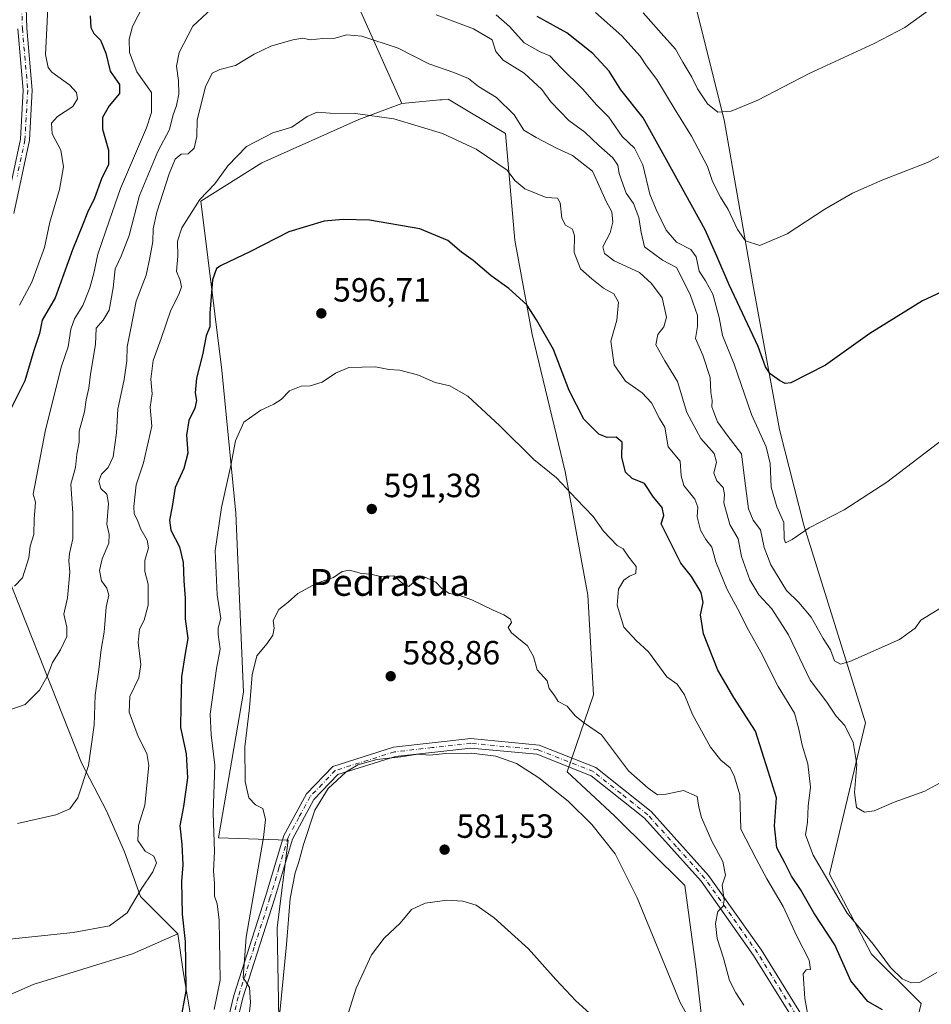
# Model space of a CAD drawing. Units: metres. Extents: x 569950 to 573406, y 4726470 to 4728821.
# Drawn here: x 571353 to 571625, y 4727887 to 4728181 of the extents above; entities that cross this region are included whole.
import ezdxf
from ezdxf.enums import TextEntityAlignment as Align

# ---------------------------------------------------------------- set-up
doc = ezdxf.new("R2010")
doc.units = ezdxf.units.M
doc.header["$MEASUREMENT"] = 0
doc.linetypes.add('DGN Style 4', pattern=[2.638475, 1.318413, -0.659207, 0.001648, -0.659207])
for name, color, linetype, lineweight in [('Arbolado forestal CxS', 92, 'Continuous', 0), ('Camino Cxs', 7, 'Continuous', 0), ('Camino eje', 30, 'DGN Style 4', 13), ('Cultivos herbáceos CxS', 92, 'Continuous', 0), ('Curva de nivel maestra', 30, 'Continuous', 30), ('Curva de nivel normal', 30, 'Continuous', 0), ('Núcleo urbano CxS', 7, 'Continuous', 0), ('Pastizal CxS', 92, 'Continuous', 0), ('Punto de cota en terreno', 7, 'Continuous', 0), ('Rótulo de punto de cota en terreno', 7, 'Continuous', 0), ('Texto cartográfico', 7, 'Continuous', 0)]:
    doc.layers.add(name, color=color, linetype=linetype, lineweight=lineweight)
doc.styles.add('Style-Arial', font='txt')

# ---------------------------------------------------------------- blocks, each defined once
blk = doc.blocks.new('*U14')
at = {"layer": 'Cultivos herbáceos CxS', "color": 92, "linetype": 'Continuous', "lineweight": 0}
for points in [[(571318.0245, 4727875.8619, 601.5153), (571356.7103, 4727892.9075, 603.0087), (571386.3199, 4727902.0921, 603.8771), (571399.8463, 4727907.9933, 601.5533), (571401.4421, 4727896.8215, 600.9992), (571404.1016, 4727880.8617, 599.5223)], [(571430.633, 4727849.7089, 583.5542), (571429.4969, 4727909.9584, 587.5118), (571432.7711, 4727935.9606, 587.4526), (571411.9528, 4727936.6802, 595.1285), (571419.4633, 4727980.1089, 592.3573), (571417.1927, 4728033.5381, 594.6109), (571413.0213, 4728076.2655, 598.6587), (571406.6961, 4728126.7439, 606.459), (571424.8853, 4728138.1119, 604.229), (571453.8645, 4728151.0683, 605.3202), (571466.7251, 4728155.8357, 606.8444), (571478.0481, 4728156.9115, 607.571), (571478.6964, 4728156.9731, 607.5946), (571480.5879, 4728157.1528, 607.6594), (571497.6399, 4728146.9222, 607.0775), (571500.4809, 4728115.0915, 602.1086), (571505.5957, 4728086.9556, 599.5486), (571515.4639, 4728046.0488, 596.2475), (571522.2587, 4728009.1227, 592.2128), (571523.8851, 4727979.316, 590.4681), (571516.0716, 4727956.4043, 585.983), (571530.2043, 4727943.2515, 586.0286), (571551.1887, 4727922.4623, 587.9386), (571554.6003, 4727897.452, 586.618), (571558.2822, 4727864.8739, 583.6244)], [(571615.8117, 4727862.9621, 602.5677), (571621.7007, 4727887.22, 602.8304), (571606.9159, 4727901.9983, 603.777), (571594.4061, 4727925.871, 605.1607), (571605.0891, 4727970.9747, 611.8851), (571586.7051, 4728029.9607, 620.6116), (571579.4865, 4728058.5342, 622.2981), (571571.5294, 4728102.0173, 627.6075), (571562.9603, 4728150.9971, 635.0874), (571553.0029, 4728190.8321, 641.023), (571510.6773, 4728222.8237, 646.2894), (571509.5769, 4728223.6556, 646.2299), (571505.5981, 4728240.1387, 649.2225), (571500.4957, 4728261.84, 652.0052), (571518.1133, 4728274.9584, 654.2591), (571527.1963, 4728287.5857, 655.627), (571533.4797, 4728303.8008, 657.0147), (571557.6619, 4728335.0973, 658.6239)]]:
    blk.add_polyline3d(points, dxfattribs=at)
blk = doc.blocks.new('5PATER')
at = {"layer": 'Núcleo urbano CxS', "linetype": 'Continuous', "lineweight": 0}
h = blk.add_hatch(color=51, dxfattribs=at)
edge = h.paths.add_edge_path()
edge.add_ellipse((0, 0), major_axis=(-0.11, -0.111), ratio=0.999422, start_angle=0, end_angle=360)
blk = doc.blocks.new('*U18')
at = {"layer": 'Camino Cxs', "color": 7, "linetype": 'Continuous', "lineweight": 0}
for points in [[(571555.9201, 4728335.5901, 663.0565), (571541.1301, 4728313.8201, 659.1691), (571536.4501, 4728301.5301, 658.7022), (571527.2001, 4728282.1901, 656.9879), (571517.8901, 4728271.6101, 657.4984), (571505.9801, 4728268.4901, 654.6417), (571491.9301, 4728272.6801, 652.3367), (571478.6401, 4728283.2501, 650.6382), (571465.6901, 4728289.6701, 649.2564), (571452.7701, 4728292.4401, 651.9598), (571436.3901, 4728289.6001, 646.463), (571426.0701, 4728286.3401, 648.2313), (571411.9701, 4728277.7901, 648.0982), (571401.4001, 4728265.6101, 643.9695), (571384.3101, 4728250.9901, 642.2076), (571368.5301, 4728232.8701, 641.7688), (571358.6501, 4728214.3301, 640.3338), (571354.1701, 4728196.6201, 641.8518), (571354.7901, 4728178.3101, 636.4729), (571356.3701, 4728159.8601, 638.7882), (571355.5301, 4728144.8801, 639.0002), (571350.9201, 4728123.0401, 637.5701)], [(571348.3301, 4728123.7101, 638.5474), (571352.8701, 4728145.2401, 639.5683), (571353.6901, 4728159.8201, 640.04), (571352.1201, 4728178.1501, 637.2174)]]:
    blk.add_polyline3d(points, dxfattribs=at)

msp = doc.modelspace()

# ---------------------------------------------------------------- linework, layer by layer
at = {"layer": 'Arbolado forestal CxS', "color": 92, "linetype": 'Continuous', "lineweight": 0}
for points in [[(571557.6619, 4728335.0973, 658.6239), (571533.4797, 4728303.8008, 657.0147), (571527.1963, 4728287.5857, 655.627), (571518.1133, 4728274.9584, 654.2591), (571500.4957, 4728261.84, 652.0052), (571505.5981, 4728240.1387, 649.2225), (571509.5769, 4728223.6556, 646.2299), (571479.8607, 4728208.5059, 632.4497), (571458.3407, 4728201.8933, 625.1259), (571454.1063, 4728184.0717, 614.5158), (571466.7251, 4728155.8357, 606.8444), (571453.8645, 4728151.0683, 605.3202), (571424.8853, 4728138.1119, 604.229), (571406.6961, 4728126.7439, 606.459), (571413.0213, 4728076.2655, 598.6587), (571417.1927, 4728033.5381, 594.6109), (571419.4633, 4727980.1089, 592.3573), (571411.9528, 4727936.6802, 595.1285), (571432.7711, 4727935.9606, 587.4526), (571429.4969, 4727909.9584, 587.5118), (571430.633, 4727849.7089, 583.5542)], [(571509.5769, 4728223.6556, 646.2299), (571479.8607, 4728208.5059, 632.4497), (571458.3407, 4728201.8933, 625.1259), (571454.1063, 4728184.0717, 614.5158), (571466.7251, 4728155.8357, 606.8444)], [(571399.8463, 4727907.9933, 601.5533), (571401.4421, 4727896.8215, 600.9992), (571404.1016, 4727880.8617, 599.5223), (571402.2007, 4727857.6669, 597.7563), (571430.633, 4727849.7089, 583.5542), (571429.4969, 4727909.9584, 587.5118), (571432.7711, 4727935.9606, 587.4526), (571411.9528, 4727936.6802, 595.1285), (571419.4633, 4727980.1089, 592.3573), (571417.1927, 4728033.5381, 594.6109), (571413.0213, 4728076.2655, 598.6587), (571406.6961, 4728126.7439, 606.459), (571424.8853, 4728138.1119, 604.229), (571453.8645, 4728151.0683, 605.3202), (571466.7251, 4728155.8357, 606.8444)], [(571399.8463, 4727907.9933, 601.5533), (571388.6749, 4727919.1653, 605.3291), (571383.8873, 4727932.4649, 606.7439), (571378.5681, 4727944.7005, 608.7123), (571371.1203, 4727959.0645, 611.1794), (571343.4583, 4728028.7555, 623.8979), (571335.1039, 4728035.0071, 625.552), (571321.1921, 4728036.4625, 626.4776), (571330.4643, 4728014.4073, 622.2979), (571328.1087, 4727976.7319, 615.9682), (571321.4075, 4727969.9727, 615.313), (571316.3341, 4727929.0491, 609.0725), (571298.6255, 4727925.4971, 609.2601), (571288.1301, 4727950.0217, 613.6333), (571278.5541, 4727982.4731, 619.5204), (571275.3631, 4728013.8607, 625.6417), (571278.0241, 4728052.1637, 632.1367), (571271.3389, 4728050.5679, 633.0822), (571270.8813, 4728050.1717, 633.0584), (571254.2833, 4728035.7871, 630.0619), (571231.5429, 4728023.2799, 627.104), (571224.2985, 4728009.2589, 622.2177), (571231.4693, 4727977.9273, 616.6814), (571221.6895, 4727963.5184, 611.4526)], [(571404.1016, 4727880.8617, 599.5223), (571401.4421, 4727896.8215, 600.9992), (571399.8463, 4727907.9933, 601.5533), (571388.6749, 4727919.1653, 605.3291), (571383.8873, 4727932.4649, 606.7439), (571378.5681, 4727944.7005, 608.7123), (571371.1203, 4727959.0645, 611.1794), (571343.4583, 4728028.7555, 623.8979)]]:
    msp.add_polyline3d(points, dxfattribs=at)
at = {"layer": 'Camino Cxs', "color": 7, "linetype": 'Continuous', "lineweight": 0}
for points in [[(571555.9201, 4728335.5901, 663.0565), (571541.1301, 4728313.8201, 659.1691), (571536.4501, 4728301.5301, 658.7022), (571527.2001, 4728282.1901, 656.9879), (571517.8901, 4728271.6101, 657.4984), (571505.9801, 4728268.4901, 654.6417), (571491.9301, 4728272.6801, 652.3367), (571478.6401, 4728283.2501, 650.6382), (571465.6901, 4728289.6701, 649.2564), (571452.7701, 4728292.4401, 651.9598), (571436.3901, 4728289.6001, 646.463), (571426.0701, 4728286.3401, 648.2313), (571411.9701, 4728277.7901, 648.0982), (571401.4001, 4728265.6101, 643.9695), (571384.3101, 4728250.9901, 642.2076), (571368.5301, 4728232.8701, 641.7688), (571358.6501, 4728214.3301, 640.3338), (571354.1701, 4728196.6201, 641.8518), (571354.7901, 4728178.3101, 636.4729), (571356.3701, 4728159.8601, 638.7882), (571355.5301, 4728144.8801, 639.0002), (571350.9201, 4728123.0401, 637.5701)], [(571348.3301, 4728123.7101, 638.5474), (571352.8701, 4728145.2401, 639.5683), (571353.6901, 4728159.8201, 640.04), (571352.1201, 4728178.1501, 637.2174)], [(571411.4601, 4727868.4101, 594.2367), (571416.5401, 4727889.6201, 592.6479), (571426.0301, 4727919.1501, 590.3133), (571431.4601, 4727937.3401, 589.1467), (571438.2101, 4727949.8101, 586.9708), (571446.1001, 4727958.0001, 586.8468), (571464.2101, 4727963.7101, 586.9685), (571487.2701, 4727966.2801, 587.7124), (571507.6701, 4727964.3701, 587.4333), (571524.6001, 4727957.6501, 590.1054), (571541.1001, 4727944.5701, 588.365), (571558.2801, 4727925.4301, 589.3471), (571574.0601, 4727903.1101, 592.2207), (571589.8601, 4727877.6001, 596.5886)], [(571411.4601, 4727868.4101, 594.2367), (571416.5401, 4727889.6201, 592.6479), (571426.0301, 4727919.1501, 590.3133), (571431.4601, 4727937.3401, 589.1467), (571438.2101, 4727949.8101, 586.9708), (571446.1001, 4727958.0001, 586.8468), (571464.2101, 4727963.7101, 586.9685), (571487.2701, 4727966.2801, 587.7124), (571507.6701, 4727964.3701, 587.4333), (571524.6001, 4727957.6501, 590.1054), (571541.1001, 4727944.5701, 588.365), (571558.2801, 4727925.4301, 589.3471), (571574.0601, 4727903.1101, 592.2207), (571589.8601, 4727877.6001, 596.5886)], [(571587.4701, 4727876.1801, 596.5322), (571571.7401, 4727901.5701, 592.0078), (571556.1101, 4727923.7001, 589.0911), (571539.1901, 4727942.5301, 587.4419), (571523.1901, 4727955.2201, 587.7024), (571507.0101, 4727961.6401, 586.3664), (571487.3001, 4727963.4801, 586.1647), (571464.7901, 4727960.9801, 585.839), (571447.6101, 4727955.5601, 585.8403), (571440.4701, 4727948.1601, 586.6538), (571434.0401, 4727936.2701, 587.141), (571428.6801, 4727918.3301, 588.2909), (571419.2201, 4727888.8701, 591.1507), (571414.1301, 4727867.6501, 592.5949)], [(571587.4701, 4727876.1801, 596.5322), (571571.7401, 4727901.5701, 592.0078), (571556.1101, 4727923.7001, 589.0911), (571539.1901, 4727942.5301, 587.4419), (571523.1901, 4727955.2201, 587.7024), (571507.0101, 4727961.6401, 586.3664), (571487.3001, 4727963.4801, 586.1647), (571464.7901, 4727960.9801, 585.839), (571447.6101, 4727955.5601, 585.8403), (571440.4701, 4727948.1601, 586.6538), (571434.0401, 4727936.2701, 587.141), (571428.6801, 4727918.3301, 588.2909), (571419.2201, 4727888.8701, 591.1507), (571414.1301, 4727867.6501, 592.5949)]]:
    msp.add_polyline3d(points, dxfattribs=at)
at = {"layer": 'Camino eje', "color": 30, "linetype": 'DGN Style 4', "lineweight": 13}
for points in [[(571353.1451, 4728187.3851, 642.0495), (571353.4551, 4728178.2301, 636.7266), (571355.0301, 4728159.8401, 639.4151), (571354.2001, 4728145.0601, 639.2749), (571351.8951, 4728134.1401, 638.8364)], [(571588.6651, 4727876.8901, 596.5566), (571572.9001, 4727902.3401, 592.0628), (571565.0851, 4727913.4051, 590.6783), (571557.1951, 4727924.5651, 589.2033), (571548.7351, 4727933.9801, 588.0798), (571540.1451, 4727943.5501, 587.824), (571532.1451, 4727949.8951, 587.3464), (571523.8951, 4727956.4351, 588.7484), (571507.3401, 4727963.0051, 586.7997), (571497.1401, 4727963.9601, 587.8996), (571487.2851, 4727964.8801, 586.9388), (571475.7551, 4727963.5951, 586.0627), (571464.5001, 4727962.3451, 586.4307), (571446.8551, 4727956.7801, 586.3332), (571442.9101, 4727952.6851, 586.0392), (571439.3401, 4727948.9851, 586.7657), (571435.9651, 4727942.7501, 586.8534), (571432.7501, 4727936.8051, 587.5649), (571430.0351, 4727927.7101, 588.8175), (571427.3551, 4727918.7401, 588.9399), (571422.6251, 4727904.0101, 590.0602), (571417.8801, 4727889.2451, 591.5276), (571415.3401, 4727878.6401, 593.4425)]]:
    msp.add_polyline3d(points, dxfattribs=at)
at = {"layer": 'Cultivos herbáceos CxS', "color": 92, "linetype": 'Continuous', "lineweight": 0}
for points in [[(571509.5769, 4728223.6556, 646.2299), (571510.6773, 4728222.8237, 646.2894), (571553.0029, 4728190.8321, 641.023), (571562.9603, 4728150.9971, 635.0874), (571571.5294, 4728102.0173, 627.6075), (571579.4865, 4728058.5342, 622.2981), (571586.7051, 4728029.9607, 620.6116), (571605.0891, 4727970.9747, 611.8851), (571594.4061, 4727925.871, 605.1607), (571606.9159, 4727901.9983, 603.777), (571621.7007, 4727887.22, 602.8304), (571615.8117, 4727862.9621, 602.5677)], [(571558.2822, 4727864.8739, 583.6244), (571554.6003, 4727897.452, 586.618), (571551.1887, 4727922.4623, 587.9386), (571530.2043, 4727943.2515, 586.0286), (571516.0716, 4727956.4043, 585.983), (571523.8851, 4727979.316, 590.4681), (571522.2587, 4728009.1227, 592.2128), (571515.4639, 4728046.0488, 596.2475), (571505.5957, 4728086.9556, 599.5486), (571500.4809, 4728115.0915, 602.1086), (571497.6399, 4728146.9222, 607.0775), (571480.5879, 4728157.1528, 607.6594), (571478.6964, 4728156.9731, 607.5946), (571478.0481, 4728156.9115, 607.571), (571466.7251, 4728155.8357, 606.8444)], [(571399.8463, 4727907.9933, 601.5533), (571401.4421, 4727896.8215, 600.9992), (571404.1016, 4727880.8617, 599.5223), (571402.2007, 4727857.6669, 597.7563), (571430.633, 4727849.7089, 583.5542), (571429.4969, 4727909.9584, 587.5118), (571432.7711, 4727935.9606, 587.4526), (571411.9528, 4727936.6802, 595.1285), (571419.4633, 4727980.1089, 592.3573), (571417.1927, 4728033.5381, 594.6109), (571413.0213, 4728076.2655, 598.6587), (571406.6961, 4728126.7439, 606.459), (571424.8853, 4728138.1119, 604.229), (571453.8645, 4728151.0683, 605.3202), (571466.7251, 4728155.8357, 606.8444)], [(571221.6895, 4727963.5184, 611.4526), (571209.9379, 4727960.7461, 609.3668), (571201.6211, 4727955.5455, 606.4227), (571203.5423, 4727945.7673, 603.9593), (571210.4583, 4727937.7872, 602.2306), (571228.1299, 4727917.5387, 599.364), (571237.5891, 4727874.4797, 594.3034), (571246.1003, 4727831.3887, 590.9684), (571251.4199, 4727802.1293, 588.7923), (571261.9574, 4727782.9773, 588.0542), (571258.8265, 4727812.9338, 592.0874), (571271.3347, 4727843.6326, 597.2399), (571295.2127, 4727865.2367, 600.2675), (571318.0245, 4727875.8619, 601.5153), (571356.7103, 4727892.9075, 603.0087), (571386.3199, 4727902.0921, 603.8771), (571399.8463, 4727907.9933, 601.5533)]]:
    msp.add_polyline3d(points, dxfattribs=at)
at = {"layer": 'Curva de nivel maestra', "color": 30, "linetype": 'Continuous', "lineweight": 30, "flags": 128}
for points, elevation in [([(571373.7, 4728181.9901), (571373.88, 4728178.5101), (571374.81, 4728176.7601), (571376.77, 4728174.7901), (571378.36, 4728170.8701), (571379.67, 4728165.5401), (571382.4, 4728161.5401), (571382.45, 4728158.8701), (571379.33, 4728155.2001), (571377.37, 4728151.6401), (571377.39, 4728148.2101), (571379.19, 4728141.9701), (571379.13, 4728137.7001), (571377.05, 4728133.3301), (571374.96, 4728127.6301), (571372.86, 4728123.3401), (571371.38, 4728119.5801), (571368.39, 4728112.1601), (571363.21, 4728097.8801), (571359.39, 4728091.2401), (571358.57, 4728087.2101), (571356.87, 4728082.1801), (571354.2, 4728073.1001), (571349.87, 4728064.5201)], 625), ([(571640.39, 4728105.4301), (571622.1, 4728096.9201), (571606.45, 4728087.1801), (571593.16, 4728077.7401), (571582.87, 4728072.5101), (571581.18, 4728072.2601), (571579.43, 4728073.2101), (571576.69, 4728075.2101), (571575.28, 4728077.2501), (571573.1, 4728083.3501), (571564.46, 4728101.7401), (571560.72, 4728110.3201), (571557.22, 4728118.1601), (571545.75, 4728139.0201), (571538.75, 4728151.6001), (571532.06, 4728159.9701), (571528.64, 4728165.5001), (571523.76, 4728170.8301), (571516.01, 4728176.9501), (571507.14, 4728181.8401)], 625), ([(571610.23, 4727885.3301), (571605.84, 4727887.8001), (571600.79, 4727893.9401), (571596.01, 4727904.7001), (571589.68, 4727914.2601), (571585.74, 4727921.2301), (571583, 4727925.2101), (571581.02, 4727929.1701), (571578.65, 4727933.6401), (571577.98, 4727940.2801), (571578.56, 4727948.6401), (571576.11, 4727956.5401), (571572.24, 4727968.5401), (571565.85, 4727978.5801), (571561, 4727986.7101), (571556.79, 4727997.5801), (571555.88, 4728003.2101), (571556.7, 4728006.8801), (571556.02, 4728009.9101), (571553.21, 4728014.6701), (571549.97, 4728018.6901), (571546.14, 4728026.4501), (571544.15, 4728030.4201), (571544.9, 4728032.9001), (571544.46, 4728035.2501), (571541.81, 4728038.3201), (571539.12, 4728042.4201), (571535.47, 4728043.9501), (571533.47, 4728045.8101), (571532.36, 4728050.2501), (571532.44, 4728054.7801), (571530.74, 4728056.2201), (571528, 4728056.1501), (571525.51, 4728057.1201), (571521.04, 4728061.6901), (571516.68, 4728070.2001), (571512.01, 4728082.4001), (571506.92, 4728091.3201), (571504.03, 4728095.7901), (571498.68, 4728100.6801), (571493.39, 4728104.4301), (571488.03, 4728108.9701), (571484.56, 4728111.5101), (571480.4, 4728115.0101), (571472.05, 4728118.4201), (571457.1, 4728121.0401), (571449.16, 4728121.2201), (571443.57, 4728120.7801), (571432.98, 4728117.5301), (571421.5, 4728111.7001), (571412.74, 4728107.5401), (571411.34, 4728106.5701), (571410.18, 4728103.2401), (571409.38, 4728093.3201), (571409.36, 4728089.2401), (571408.34, 4728086.5401), (571407.25, 4728080.8801), (571405.4, 4728073.9001), (571405.02, 4728069.5501), (571405.38, 4728067.2101), (571404.88, 4728064.8801), (571403.17, 4728061.2101), (571402.43, 4728056.8801), (571402.81, 4728051.5401), (571401.6, 4728046.8801), (571399.1, 4728041.2101), (571398.12, 4728035.5401), (571397.37, 4728031.5401), (571397.78, 4728028.5401), (571400.34, 4728023.5401), (571401.48, 4728018.8801), (571401.66, 4728013.4301), (571402.04, 4728008.2201), (571402.05, 4728002.0001), (571402.86, 4727996.1401), (571402.05, 4727991.7101), (571400.92, 4727984.7501), (571400.79, 4727976.1301), (571400.64, 4727969.6301), (571402.29, 4727961.7401), (571402.7, 4727954.6001), (571401.49, 4727946.0701), (571400.44, 4727940.2401), (571401.07, 4727934.8101), (571401.38, 4727928.6001), (571400.99, 4727923.6001), (571401.16, 4727913.8601), (571402.08, 4727905.7001), (571402.14, 4727899.5501), (571402.22, 4727890.9401), (571400.54, 4727881.7601)], 600)]:
    msp.add_lwpolyline(points, dxfattribs=dict(at, elevation=elevation))
at = {"layer": 'Curva de nivel normal', "color": 30, "linetype": 'Continuous', "lineweight": 0, "flags": 128}
for points, elevation in [([(571352.6, 4728095.6701), (571356.24, 4728102.4901), (571360.09, 4728112.8901), (571361.62, 4728120.4601), (571364.53, 4728130.2301), (571365.68, 4728136.9701), (571364.9, 4728141.9201), (571362.29, 4728146.8201), (571362.09, 4728150.0101), (571363.88, 4728152.0301), (571368.52, 4728154.9501), (571369.9, 4728157.2101), (571369.61, 4728159.1701), (571367.62, 4728161.3801), (571362.27, 4728165.1701), (571361.14, 4728166.5801), (571360.38, 4728170.5401), (571360.86, 4728180.2201), (571361.1, 4728187.2201)], 630), ([(571345.61, 4727973.4501), (571354.26, 4727976.5201), (571358.6, 4727980.7501), (571360.8, 4727984.8401), (571362.43, 4727989.0201), (571364.82, 4727992.7801), (571366.68, 4727996.7701), (571366.67, 4727999.6001), (571365.83, 4728003.4401), (571366.91, 4728008.3601), (571367.65, 4728015.9301), (571367.28, 4728019.3401), (571367.51, 4728021.5801), (571368.54, 4728025.8801), (571368.47, 4728033.5401), (571367.89, 4728042.2101), (571369.28, 4728047.2101), (571369.72, 4728051.1801), (571370.4, 4728054.7701), (571370.44, 4728058.1001), (571371.96, 4728063.8601), (571372.52, 4728067.4601), (571373.27, 4728070.9301), (571373.73, 4728075.1001), (571375.22, 4728083.9301), (571375.51, 4728088.8501), (571377.52, 4728091.2001), (571379.3, 4728094.2101), (571380.57, 4728100.8401), (571381.12, 4728106.5301), (571382.96, 4728110.3301), (571385.33, 4728116.4601), (571388.45, 4728128.4101), (571393.9, 4728141.5101), (571397.37, 4728148.0601), (571398.32, 4728152.1601), (571399.46, 4728155.2801), (571400.11, 4728158.6101), (571400.06, 4728162.6801), (571399.4, 4728167.0101), (571400.21, 4728171.0801), (571404.28, 4728178.9301), (571411.35, 4728185.4901)], 615), ([(571351.1, 4728011.8001), (571353.52, 4728014.3201), (571355.36, 4728020.2701), (571355.72, 4728023.7701), (571356.87, 4728027.1901), (571357, 4728031.7601), (571357.4, 4728036.8801), (571356.66, 4728039.2101), (571360.35, 4728058.4601), (571365.08, 4728077.4201), (571367.13, 4728083.2101), (571367.95, 4728088.5401), (571368.99, 4728091.5401), (571371.52, 4728095.5401), (571373.62, 4728100.8801), (571374.76, 4728105.2601), (571375.97, 4728110.9201), (571379.42, 4728121.0401), (571382.78, 4728130.5201), (571390.52, 4728148.6301), (571392.01, 4728153.2101), (571392, 4728159.1101), (571387.56, 4728165.3201), (571385.45, 4728171.0601), (571385.28, 4728175.1001), (571386.32, 4728178.8901), (571389.71, 4728185.3901)], 620), ([(571623.61, 4728183.4701), (571616.89, 4728178.5601), (571607.74, 4728173.7901), (571588.33, 4728164.8601), (571572.95, 4728156.8701), (571565.05, 4728153.5901), (571561.06, 4728153.3001), (571557.99, 4728155.7301), (571554.93, 4728160.2001), (571553.26, 4728163.6801), (571550.6, 4728168.1801), (571548.37, 4728172.0601), (571544.11, 4728176.8601), (571538.71, 4728182.8801)], 635), ([(571476.93, 4728182.3401), (571488.06, 4728178.1701), (571493.68, 4728174.9001), (571494.79, 4728171.4201), (571496.96, 4728168.8401), (571503.2, 4728164.9301), (571508.46, 4728160.0801), (571511.22, 4728156.3801), (571516.57, 4728150.7701), (571521.34, 4728147.3301), (571525.57, 4728143.2901), (571529.66, 4728139.6101), (571531.16, 4728137.4601), (571531.64, 4728134.9601), (571532.82, 4728131.6301), (571533.72, 4728129.0801), (571535.84, 4728126.0601), (571537.47, 4728121.8401), (571538.13, 4728117.3201), (571539.14, 4728113.0901), (571544.48, 4728109.1201), (571548.7, 4728106.9501), (571550.62, 4728103.2501), (571552.91, 4728098.6001), (571555, 4728092.6001), (571554.99, 4728089.2601), (571554.41, 4728085.7301), (571556.57, 4728080.7001), (571558.71, 4728074.0501), (571559, 4728069.5901), (571559.35, 4728067.2101), (571559.24, 4728065.3601), (571559.85, 4728063.7701), (571560.94, 4728060.8301), (571563.79, 4728056.8601), (571568.06, 4728051.2801), (571568.98, 4728044.0201), (571570.21, 4728034.8801), (571571.63, 4728031.4601), (571573.78, 4728028.5601), (571574.83, 4728023.3701), (571576.85, 4728018.1701), (571581.52, 4728010.5401), (571585.24, 4728006.8801), (571588.9, 4728002.5301), (571592.52, 4727996.1401), (571594.69, 4727992.8001), (571595.89, 4727989.5501), (571597.67, 4727988.5501), (571600.46, 4727989.2901), (571615.32, 4727995.9001), (571619.91, 4727999.2101), (571621.66, 4728001.6501), (571627.82, 4728005.4001)], 615), ([(571494.91, 4728182.3201), (571498.86, 4728178.8301), (571503.19, 4728173.9601), (571508.05, 4728171.2701), (571510.91, 4728170.1301), (571514.13, 4728166.6501), (571520.63, 4728160.2101), (571524.92, 4728155.4001), (571528.51, 4728151.8201), (571532.51, 4728146.0401), (571536.17, 4728142.5101), (571538.65, 4728137.5901), (571540.72, 4728128.7601), (571542.63, 4728124.1901), (571545.6, 4728118.0701), (571548.68, 4728114.4701), (571552.99, 4728112.2601), (571554.55, 4728110.1001), (571555.51, 4728105.8101), (571557.38, 4728102.9701), (571559.55, 4728098.9201), (571561.48, 4728091.9701), (571562.46, 4728086.6601), (571565.91, 4728078.0301), (571571.07, 4728063.0101), (571575.47, 4728053.4301), (571576.66, 4728048.3801), (571576.98, 4728041.3601), (571578.63, 4728035.5001), (571580.71, 4728030.8301), (571580.82, 4728025.9201), (571581.21, 4728024.7201), (571583.21, 4728025.7201), (571588.26, 4728029.2101), (571598.75, 4728034.6201), (571611.51, 4728042.8601), (571628.72, 4728056.0001)], 620), ([(571524.55, 4728183.0401), (571532.38, 4728176.0701), (571537.86, 4728169.9701), (571539.8, 4728167.1001), (571542.87, 4728163.0501), (571548.33, 4728153.9301), (571553.19, 4728146.1601), (571557.93, 4728137.0201), (571559.48, 4728132.5801), (571561.86, 4728127.8801), (571564.14, 4728124.2501), (571566.93, 4728118.2901), (571569.31, 4728114.8301), (571573.61, 4728113.4801), (571581.79, 4728116.9601), (571593.02, 4728124.3401), (571601.24, 4728129.1201), (571610.3, 4728133.0901), (571623.61, 4728138.2701), (571633.61, 4728143.4001)], 630), ([(571351.96, 4727941.0001), (571363.39, 4727943.5001), (571367.57, 4727945.3001), (571369.98, 4727948.6301), (571373.13, 4727958.2301), (571374.89, 4727970.3001), (571375.16, 4727979.2101), (571376.3, 4727986.8801), (571376.95, 4727992.8801), (571377.81, 4727998.1101), (571378.47, 4728005.4901), (571379.21, 4728009.1101), (571378.68, 4728011.2001), (571377.1, 4728013.3801), (571376.42, 4728016.4301), (571377.27, 4728020.0001), (571379.21, 4728024.6101), (571379.31, 4728027.2101), (571378.64, 4728030.2801), (571379.1, 4728036.5001), (571378.62, 4728039.2301), (571376.83, 4728040.9001), (571376.3, 4728043.1301), (571377.02, 4728045.2101), (571379.03, 4728047.2101), (571380.56, 4728050.3601), (571381.54, 4728057.5501), (571381.98, 4728064.5901), (571383.83, 4728073.4701), (571384.59, 4728079.0901), (571384.72, 4728083.2101), (571385.74, 4728088.2101), (571387.43, 4728096.8801), (571390.38, 4728104.6101), (571391.49, 4728109.7601), (571392.42, 4728114.7001), (571392.49, 4728118.4601), (571393.6, 4728123.4501), (571397.3, 4728134.8901), (571399.08, 4728139.2601), (571400.8, 4728140.7701), (571402.9, 4728140.8901), (571404.75, 4728142.5301), (571405.52, 4728145.9701), (571405.61, 4728150.9401), (571408.1, 4728160.8601), (571410.1, 4728164.9301), (571412.36, 4728165.9901), (571417.07, 4728167.1601), (571422.6, 4728170.5601), (571427.64, 4728173.0001), (571434.18, 4728174.9001), (571437.2, 4728175.3301), (571439.37, 4728174.8601), (571443.11, 4728175.2801), (571446.77, 4728175.3901), (571450.19, 4728176.3701), (571454.76, 4728175.9601), (571465.59, 4728172.4301), (571474.76, 4728167.6801), (571482.24, 4728165.1301), (571486.6, 4728163.3001), (571489.6, 4728160.9401), (571494.93, 4728157.6201), (571500.26, 4728152.4701), (571503.09, 4728147.9001), (571506.81, 4728145.7601), (571512.91, 4728142.5201), (571517.7, 4728140.3201), (571523.65, 4728135.6401), (571525.63, 4728131.2601), (571527.67, 4728126.6201), (571529.42, 4728123.5501), (571529.72, 4728120.4001), (571528.93, 4728117.2101), (571526.71, 4728113.0801), (571527.21, 4728111.1401), (571530.14, 4728108.8901), (571537.62, 4728105.4301), (571541.28, 4728102.1201), (571544.46, 4728097.8201), (571545.72, 4728092.0701), (571544.95, 4728089.1901), (571543.13, 4728086.9601), (571542.55, 4728083.8001), (571545.18, 4728079.0901), (571549.03, 4728072.8901), (571551.82, 4728063.6301), (571555.99, 4728055.8301), (571559.94, 4728051.3601), (571560.66, 4728048.8301), (571559.81, 4728045.5401), (571560.79, 4728043.2101), (571562.68, 4728041.2101), (571563.06, 4728039.1301), (571562.8, 4728036.6901), (571564.6, 4728030.2001), (571567.1, 4728025.9201), (571568.13, 4728020.6401), (571570.57, 4728013.7301), (571573.32, 4728009.2501), (571577.17, 4728004.9801), (571582.15, 4727997.2801), (571588.59, 4727983.7201), (571593.56, 4727977.1401), (571596.33, 4727973.0201), (571598.95, 4727970.2001), (571601.44, 4727965.1601), (571602.52, 4727958.5601), (571601.88, 4727950.2201), (571602.42, 4727945.6901), (571604.78, 4727944.2901), (571607.68, 4727944.7501), (571613.66, 4727947.3501), (571622.86, 4727950.6201), (571636, 4727957.7901)], 610), ([(571343.82, 4727905.8001), (571368.63, 4727908.4101), (571379.41, 4727910.4001), (571384.74, 4727914.3301), (571388.93, 4727921.3401), (571392.38, 4727926.5001), (571393.44, 4727929.1901), (571392.67, 4727931.1601), (571390.13, 4727932.7401), (571387.93, 4727935.8601), (571388.08, 4727940.3601), (571390, 4727946.4001), (571391.19, 4727958.2301), (571390.62, 4727961.8101), (571387.96, 4727966.9301), (571385.34, 4727974.2101), (571385.56, 4727978.8401), (571388.25, 4727984.4001), (571388.81, 4727988.4401), (571387.96, 4727995.0201), (571388.42, 4727998.9901), (571389.78, 4728001.6001), (571391.02, 4728006.1201), (571391, 4728012.4201), (571390.02, 4728016.1401), (571389.97, 4728019.4401), (571391.09, 4728023.2201), (571390.74, 4728025.5701), (571388.85, 4728028.7701), (571387.69, 4728031.6701), (571386.86, 4728033.3401), (571386.67, 4728035.5401), (571387.39, 4728042.0301), (571389.61, 4728048.5801), (571392.1, 4728059.5401), (571391.54, 4728065.2101), (571392.14, 4728069.2101), (571391.79, 4728073.5401), (571392.45, 4728079.1601), (571394.92, 4728085.6801), (571397.73, 4728094.1601), (571400.12, 4728098.8801), (571400.94, 4728101.1801), (571400.51, 4728103.0901), (571399.46, 4728105.7101), (571399.84, 4728110.3401), (571399.7, 4728114.7401), (571401, 4728118.7801), (571406.42, 4728127.1701), (571410.86, 4728131.9001), (571414.78, 4728137.2401), (571420.32, 4728142.9801), (571428.2, 4728147.1201), (571433.87, 4728148.8001), (571438.47, 4728151.9401), (571441.42, 4728153.2401), (571445.32, 4728152.9401), (571452.9, 4728152.8501), (571464.36, 4728151.3001), (571478.81, 4728146.8901), (571488.93, 4728142.2101), (571498.17, 4728135.9401), (571500.45, 4728132.8701), (571503.44, 4728130.3801), (571509.82, 4728127.7601), (571513.17, 4728127.6001), (571514.02, 4728126.2301), (571514.5, 4728121.5901), (571515.56, 4728119.5101), (571517.66, 4728118.3601), (571518.23, 4728116.4001), (571518.16, 4728111.3501), (571520.02, 4728106.5001), (571523.39, 4728103.5401), (571526.9, 4728100.7801), (571529.97, 4728099.0801), (571531.42, 4728096.5401), (571530.86, 4728091.2101), (571529.12, 4728084.8801), (571530.12, 4728077.8201), (571533.46, 4728073.0001), (571538.47, 4728069.4901), (571541.28, 4728066.5401), (571543.61, 4728061.8801), (571545.18, 4728059.2101), (571546.25, 4728053.3801), (571549.83, 4728049.1001), (571550.13, 4728044.7301), (571550.88, 4728041.8201), (571554.17, 4728037.7801), (571555.09, 4728035.3601), (571554.85, 4728032.4501), (571555.89, 4728028.5001), (571557.47, 4728025.7401), (571559.22, 4728023.4801), (571560.48, 4728019.0801), (571563.74, 4728011.0101), (571567.01, 4728004.9501), (571570.16, 4727998.6701), (571573.88, 4727992.0701), (571579.09, 4727981.8801), (571583.96, 4727973.8801), (571585.22, 4727969.0601), (571586.23, 4727964.2901), (571587.9, 4727958.7501), (571588.67, 4727951.7501), (571587.99, 4727946.0801), (571587.81, 4727941.3401), (571587.24, 4727937.5401), (571589.5, 4727931.5301), (571599.7, 4727914.2001), (571607.47, 4727904.8401), (571612.61, 4727897.9501), (571616.06, 4727894.6201), (571618.77, 4727893.3701), (571621.27, 4727893.5301), (571626.41, 4727896.4601)], 605), ([(571589.14, 4727877.2201), (571587.04, 4727888.7001), (571586.52, 4727896.1101), (571587.4, 4727897.2901), (571588.68, 4727897.4101), (571588.27, 4727900.1601), (571584.61, 4727907.3601), (571580.52, 4727916.1601), (571575.68, 4727924.4201), (571572.49, 4727930.4101), (571567.96, 4727939.2201), (571567.66, 4727949.4901), (571566, 4727954.8601), (571564.73, 4727957.5601), (571561.94, 4727959.8701), (571558.85, 4727963.7801), (571553.5, 4727973.4401), (571551.06, 4727979.3301), (571548.94, 4727982.5401), (571545.85, 4727984.7801), (571540.31, 4727992.2401), (571536.63, 4727995.5601), (571532.98, 4727999.5801), (571530.96, 4728006.1701), (571531.43, 4728010.9101), (571532.94, 4728013.6101), (571534.71, 4728014.7601), (571536.61, 4728015.5401), (571536.7, 4728017.6401), (571534.44, 4728020.4201), (571532.8, 4728022.9601), (571531.04, 4728023.9801), (571526.93, 4728028.2001), (571523.87, 4728032.5601), (571518.84, 4728037.7201), (571512.93, 4728044.0901), (571506.08, 4728049.5701), (571495.93, 4728059.7001), (571486.41, 4728068.4801), (571481.01, 4728071.6101), (571476.62, 4728072.5701), (571471.68, 4728074.7901), (571466.13, 4728076.2701), (571462.81, 4728076.5001), (571458.88, 4728077.2801), (571450.88, 4728077.0201), (571446.93, 4728075.4101), (571442.96, 4728072.7101), (571439.38, 4728071.6101), (571436.62, 4728071.5201), (571433.2, 4728070.0901), (571430.68, 4728067.5601), (571428.53, 4728066.0701), (571424.6, 4728064.3601), (571419.58, 4728060.7901), (571417.07, 4728055.2101), (571415.66, 4728047.8301), (571412.88, 4728035.3001), (571411.04, 4728022.3201), (571411.62, 4728009.2301), (571412.66, 4728002.1401), (571411.93, 4727999.3801), (571411.89, 4727997.3601), (571412.48, 4727993.0001), (571411.38, 4727987.1801), (571409.53, 4727973.6201), (571409.84, 4727967.4101), (571410.91, 4727958.3601), (571410.38, 4727944.0001), (571410.79, 4727932.5601), (571410.54, 4727926.8101), (571410.82, 4727923.0901), (571410.83, 4727919.3101), (571411.58, 4727917.0201), (571412.14, 4727912.0701), (571412.44, 4727894.2001), (571410.66, 4727885.4201)], 595), ([(571568.79, 4727886.7201), (571566.4, 4727890.4101), (571564.52, 4727894.1101), (571562.77, 4727900.7801), (571560.88, 4727906.6001), (571560.36, 4727911.1301), (571561.03, 4727914.7201), (571562.63, 4727916.2901), (571562.96, 4727918.0601), (571562.36, 4727922.5301), (571563.38, 4727925.5601), (571562.56, 4727929.6201), (571559.27, 4727935.6701), (571556.15, 4727942.7001), (571555.36, 4727945.8201), (571554.9, 4727948.9801), (571550.75, 4727950.8201), (571545.62, 4727949.7001), (571543.01, 4727949.5201), (571540.28, 4727951.5201), (571534.36, 4727956.6301), (571526.28, 4727967.3901), (571521.25, 4727970.8701), (571518.43, 4727973.0401), (571516.03, 4727975.9801), (571513.38, 4727977.3701), (571512.28, 4727979.2001), (571510.72, 4727981.2401), (571510.14, 4727983.5501), (571507.09, 4727986.8201), (571506.05, 4727990.8101), (571504.2, 4727993.9401), (571499.45, 4727997.8501), (571498.48, 4727999.4401), (571499.45, 4728000.9601), (571499.12, 4728001.9301), (571497.18, 4728003.2701), (571493.97, 4728004.6401), (571487.63, 4728007.7401), (571483.39, 4728009.1801), (571480.86, 4728009.5801), (571478.56, 4728011.2201), (571476.88, 4728013.0101), (571474.94, 4728013.9001), (571472.93, 4728014.7301), (571470.93, 4728013.5801), (571468.85, 4728011.7301), (571466.6, 4728012.8901), (571464.34, 4728014.8301), (571460.32, 4728014.6601), (571457.44, 4728015.3901), (571454.64, 4728015.5801), (571451.06, 4728016.5601), (571448.88, 4728016.1801), (571446.36, 4728014.3801), (571441.3, 4728012.7201), (571435.69, 4728009.5601), (571432.74, 4728007.0501), (571429.99, 4728004.8301), (571428.26, 4728001.5401), (571428.63, 4727999.2101), (571428.21, 4727997.1601), (571426.5, 4727994.6901), (571423.42, 4727990.9901), (571422, 4727985.2801), (571421.21, 4727975.4901), (571419.87, 4727963.8201), (571419.99, 4727953.4601), (571421.09, 4727948.6601), (571423.01, 4727946.5701), (571425.27, 4727945.4101), (571426.05, 4727942.1801), (571425.46, 4727936.7301), (571420.2, 4727906.9901), (571419.35, 4727895.0201), (571421.23, 4727892.0101), (571421.58, 4727887.5101), (571420.12, 4727874.3801)], 590), ([(571556.42, 4727875.5501), (571549.84, 4727887.5001), (571536.98, 4727918.7201), (571530.41, 4727931.8701), (571523.46, 4727940.7001), (571516.35, 4727947.6301), (571507.65, 4727954.6001), (571500.94, 4727958.9001), (571494.74, 4727961.0501), (571487.5, 4727961.9301), (571479.74, 4727961.8901), (571475.07, 4727961.3801), (571471.48, 4727961.6601), (571466.4, 4727960.8701), (571459.26, 4727960.0101), (571453.6, 4727958.4301), (571450.14, 4727956.3901), (571444.77, 4727951.3801), (571440.78, 4727944.9001), (571437.36, 4727934.7101), (571436.01, 4727929.5301), (571434.86, 4727926.2001), (571433.41, 4727918.5301), (571432.26, 4727904.8701), (571430.25, 4727884.5301)], 585), ([(571522.75, 4727884.3601), (571518.63, 4727888.0401), (571512.68, 4727894.4301), (571504.51, 4727903.5201), (571494.32, 4727912.8401), (571488.93, 4727916.5401), (571484.93, 4727917.8101), (571480.26, 4727918.0601), (571473.7, 4727917.2101), (571469.63, 4727915.2801), (571466.23, 4727911.1801), (571461.43, 4727906.7101), (571457.65, 4727901.7401), (571453.08, 4727891.7601), (571449.46, 4727880.4501)], 580)]:
    msp.add_lwpolyline(points, dxfattribs=dict(at, elevation=elevation))
at = {"layer": 'Pastizal CxS', "color": 92, "linetype": 'Continuous', "lineweight": 0}
for points in [[(571509.5769, 4728223.6556, 646.2299), (571479.8607, 4728208.5059, 632.4497), (571458.3407, 4728201.8933, 625.1259), (571454.1063, 4728184.0717, 614.5158), (571466.7251, 4728155.8357, 606.8444)], [(571509.5769, 4728223.6556, 646.2299), (571510.6773, 4728222.8237, 646.2894), (571553.0029, 4728190.8321, 641.023), (571562.9603, 4728150.9971, 635.0874), (571571.5294, 4728102.0173, 627.6075), (571579.4865, 4728058.5342, 622.2981), (571586.7051, 4728029.9607, 620.6116), (571605.0891, 4727970.9747, 611.8851), (571594.4061, 4727925.871, 605.1607), (571606.9159, 4727901.9983, 603.777), (571621.7007, 4727887.22, 602.8304), (571615.8117, 4727862.9621, 602.5677)], [(571553.0029, 4728190.8321, 641.023), (571562.9603, 4728150.9971, 635.0874), (571571.5294, 4728102.0173, 627.6075), (571579.4865, 4728058.5342, 622.2981), (571586.7051, 4728029.9607, 620.6116), (571605.0891, 4727970.9747, 611.8851), (571594.4061, 4727925.871, 605.1607), (571606.9159, 4727901.9983, 603.777), (571621.7007, 4727887.22, 602.8304), (571615.8117, 4727862.9621, 602.5677)], [(571558.2822, 4727864.8739, 583.6244), (571554.6003, 4727897.452, 586.618), (571551.1887, 4727922.4623, 587.9386), (571530.2043, 4727943.2515, 586.0286), (571516.0716, 4727956.4043, 585.983), (571523.8851, 4727979.316, 590.4681), (571522.2587, 4728009.1227, 592.2128), (571515.4639, 4728046.0488, 596.2475), (571505.5957, 4728086.9556, 599.5486), (571500.4809, 4728115.0915, 602.1086), (571497.6399, 4728146.9222, 607.0775), (571480.5879, 4728157.1528, 607.6594), (571478.6964, 4728156.9731, 607.5946), (571478.0481, 4728156.9115, 607.571), (571466.7251, 4728155.8357, 606.8444), (571454.1063, 4728184.0717, 614.5158)], [(571558.2822, 4727864.8739, 583.6244), (571554.6003, 4727897.452, 586.618), (571551.1887, 4727922.4623, 587.9386), (571530.2043, 4727943.2515, 586.0286), (571516.0716, 4727956.4043, 585.983), (571523.8851, 4727979.316, 590.4681), (571522.2587, 4728009.1227, 592.2128), (571515.4639, 4728046.0488, 596.2475), (571505.5957, 4728086.9556, 599.5486), (571500.4809, 4728115.0915, 602.1086), (571497.6399, 4728146.9222, 607.0775), (571480.5879, 4728157.1528, 607.6594), (571478.6964, 4728156.9731, 607.5946), (571478.0481, 4728156.9115, 607.571), (571466.7251, 4728155.8357, 606.8444)], [(571399.8463, 4727907.9933, 601.5533), (571388.6749, 4727919.1653, 605.3291), (571383.8873, 4727932.4649, 606.7439), (571378.5681, 4727944.7005, 608.7123), (571371.1203, 4727959.0645, 611.1794), (571343.4583, 4728028.7555, 623.8979), (571335.1039, 4728035.0071, 625.552), (571321.1921, 4728036.4625, 626.4776), (571330.4643, 4728014.4073, 622.2979), (571328.1087, 4727976.7319, 615.9682), (571321.4075, 4727969.9727, 615.313), (571316.3341, 4727929.0491, 609.0725), (571298.6255, 4727925.4971, 609.2601), (571288.1301, 4727950.0217, 613.6333), (571278.5541, 4727982.4731, 619.5204), (571275.3631, 4728013.8607, 625.6417), (571278.0241, 4728052.1637, 632.1367), (571271.3389, 4728050.5679, 633.0822), (571270.8813, 4728050.1717, 633.0584), (571254.2833, 4728035.7871, 630.0619), (571231.5429, 4728023.2799, 627.104), (571224.2985, 4728009.2589, 622.2177), (571231.4693, 4727977.9273, 616.6814), (571221.6895, 4727963.5184, 611.4526)], [(571343.4583, 4728028.7555, 623.8979), (571371.1203, 4727959.0645, 611.1794), (571378.5681, 4727944.7005, 608.7123), (571383.8873, 4727932.4649, 606.7439), (571388.6749, 4727919.1653, 605.3291), (571399.8463, 4727907.9933, 601.5533), (571386.3199, 4727902.0921, 603.8771), (571356.7103, 4727892.9075, 603.0087), (571318.0245, 4727875.8619, 601.5153)], [(571221.6895, 4727963.5184, 611.4526), (571209.9379, 4727960.7461, 609.3668), (571201.6211, 4727955.5455, 606.4227), (571203.5423, 4727945.7673, 603.9593), (571210.4583, 4727937.7872, 602.2306), (571228.1299, 4727917.5387, 599.364), (571237.5891, 4727874.4797, 594.3034), (571246.1003, 4727831.3887, 590.9684), (571251.4199, 4727802.1293, 588.7923), (571261.9574, 4727782.9773, 588.0542), (571258.8265, 4727812.9338, 592.0874), (571271.3347, 4727843.6326, 597.2399), (571295.2127, 4727865.2367, 600.2675), (571318.0245, 4727875.8619, 601.5153), (571356.7103, 4727892.9075, 603.0087), (571386.3199, 4727902.0921, 603.8771), (571399.8463, 4727907.9933, 601.5533)]]:
    msp.add_polyline3d(points, dxfattribs=at)

# ---------------------------------------------------------------- block references
at = {"layer": 'Camino Cxs', "color": 7, "linetype": 'Continuous', "lineweight": 0}
msp.add_blockref('*U18', (0, 0), dxfattribs=at)
at = {"layer": 'Cultivos herbáceos CxS', "color": 92, "linetype": 'Continuous', "lineweight": 0}
msp.add_blockref('*U14', (0, 0), dxfattribs=at)
at = {"layer": 'Punto de cota en terreno', "color": 7, "linetype": 'Continuous', "lineweight": 0, "xscale": 10, "yscale": 10, "zscale": 10}
for p in [(571442.68, 4728093.22, 596.71), (571457.74, 4728034.83, 591.38), (571463.39, 4727984.91, 588.86), (571479.48, 4727933.15, 581.53)]:
    msp.add_blockref('5PATER', p, dxfattribs=at)

# ---------------------------------------------------------------- texts
at = {"layer": 'Rótulo de punto de cota en terreno', "color": 7, "linetype": 'Continuous', "lineweight": 0, "style": 'Style-Arial'}
for s, p in [('596,71', (571446.2078, 4728096.7478)), ('591,38', (571461.2678, 4728038.3578)), ('588,86', (571466.9178, 4727988.4378)), ('581,53', (571483.0078, 4727936.6778))]:
    msp.add_text(s, height=7, dxfattribs=at).set_placement(p)
at = {"layer": 'Texto cartográfico', "color": 7, "linetype": 'Continuous', "lineweight": 0, "style": 'Style-Arial'}
msp.add_text('Pedrasua', height=8, dxfattribs=at).set_placement((571463.06748, 4728012.91015), align=Align.MIDDLE_CENTER)

doc.saveas('drawing.dxf')
